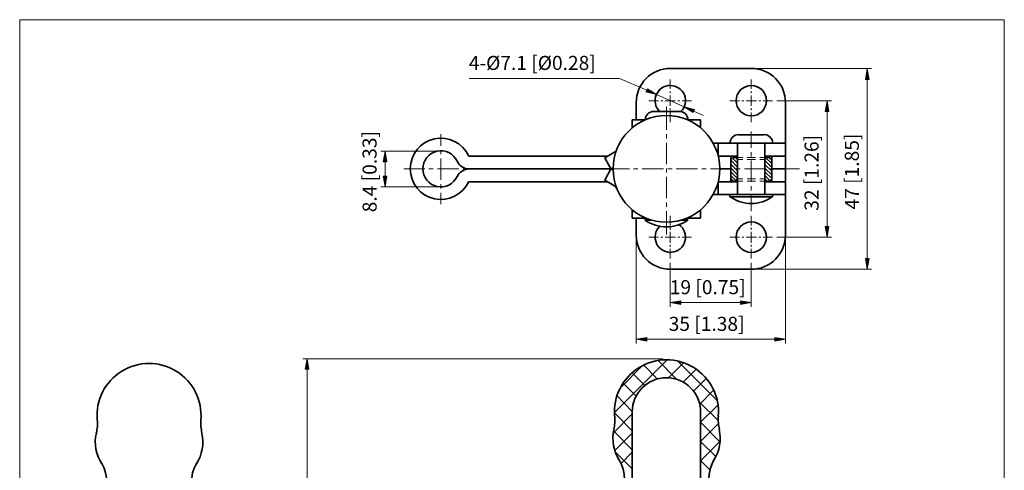
# Model space of a CAD drawing. Units: inches. Extents: x 16 to 565, y 50 to 741.
# Drawn here: x 16 to 565, y 490 to 741 of the extents above; entities that cross this region are included whole.
import ezdxf

# ---------------------------------------------------------------- set-up
doc = ezdxf.new("R2010")
doc.units = ezdxf.units.IN
doc.header["$MEASUREMENT"] = 0
doc.layers.add('图层 1', color=7, linetype='Continuous')

# ---------------------------------------------------------------- blocks, each defined once
blk = doc.blocks.new('block 2')
at = {"layer": '图层 1', "lineweight": 0}
blk.add_lwpolyline([(16, 50), (564.52, 50), (564.52, 741.08), (16, 741.08), (16, 50)], dxfattribs=at)
at = {"layer": '图层 1', "color": 7, "lineweight": 35, "true_color": 0xffffff}
for points in [[(357.28, 189.08), (357.28, 522.8)], [(395.32, 189.08), (395.32, 522.8)]]:
    blk.add_lwpolyline(points, dxfattribs=at)
blk.add_open_spline([(395.32, 522.86), (395.32, 533.37), (386.8, 541.88), (376.3, 541.88), (365.79, 541.88), (357.28, 533.36), (357.28, 522.86)], degree=3, knots=[0, 0, 0, 0, 1, 1, 1, 2, 2, 2, 2], dxfattribs=at)
blk = doc.blocks.new('block 3')
at = {"layer": '图层 1', "lineweight": 0}
blk.add_lwpolyline([(16, 50), (564.52, 50), (564.52, 741.08), (16, 741.08), (16, 50)], dxfattribs=at)
blk = doc.blocks.new('block 4')
at = {"layer": '图层 1', "true_color": 0xffffff}
h = blk.add_hatch(color=7, dxfattribs=at)
h.dxf.hatch_style = 2
h.paths.add_polyline_path([(487.24, 707.84), (489.28, 707.84), (488.2, 713.84)])
h = blk.add_hatch(color=7, dxfattribs=at)
h.dxf.hatch_style = 2
h.paths.add_polyline_path([(464.8, 690.08), (466.72, 690.08), (465.76, 695.96)])
h = blk.add_hatch(color=7, dxfattribs=at)
h.dxf.hatch_style = 2
h.paths.add_polyline_path([(464.8, 626), (466.72, 626), (465.76, 620)])
h = blk.add_hatch(color=7, dxfattribs=at)
h.dxf.hatch_style = 2
h.paths.add_polyline_path([(487.24, 608.12), (489.28, 608.12), (488.2, 602.24)])
h = blk.add_hatch(color=7, dxfattribs=at)
h.dxf.hatch_style = 2
h.paths.add_polyline_path([(384.4, 584.6), (384.4, 582.56), (378.4, 583.64)])
h = blk.add_hatch(color=7, dxfattribs=at)
h.dxf.hatch_style = 2
h.paths.add_polyline_path([(417.64, 584.6), (417.64, 582.56), (423.52, 583.64)])
h = blk.add_hatch(color=7, dxfattribs=at)
h.dxf.hatch_style = 2
h.paths.add_polyline_path([(365.32, 564.2), (365.32, 562.16), (359.44, 563.24)])
h = blk.add_hatch(color=7, dxfattribs=at)
h.dxf.hatch_style = 2
h.paths.add_polyline_path([(436.6, 564.2), (436.6, 562.16), (442.6, 563.24)])
h = blk.add_hatch(color=7, dxfattribs=at)
h.dxf.hatch_style = 2
h.paths.add_polyline_path([(175.12, 546.56), (177.04, 546.56), (176.08, 552.44)])
at = {"layer": '图层 1', "lineweight": 0}
for points in [[(16, 50), (564.52, 50), (564.52, 741.08), (16, 741.08), (16, 50)], [(487.24, 707.84), (489.28, 707.84), (488.2, 713.84), (487.24, 707.84)], [(487.24, 707.84), (489.28, 707.84), (488.2, 713.84), (487.24, 707.84)], [(464.8, 690.08), (466.72, 690.08), (465.76, 695.96), (464.8, 690.08)], [(464.8, 690.08), (466.72, 690.08), (465.76, 695.96), (464.8, 690.08)], [(464.8, 626), (466.72, 626), (465.76, 620), (464.8, 626)], [(464.8, 626), (466.72, 626), (465.76, 620), (464.8, 626)], [(487.24, 608.12), (489.28, 608.12), (488.2, 602.24), (487.24, 608.12)], [(487.24, 608.12), (489.28, 608.12), (488.2, 602.24), (487.24, 608.12)], [(384.4, 584.6), (384.4, 582.56), (378.4, 583.64), (384.4, 584.6)], [(384.4, 584.6), (384.4, 582.56), (378.4, 583.64), (384.4, 584.6)], [(417.64, 584.6), (417.64, 582.56), (423.52, 583.64), (417.64, 584.6)], [(417.64, 584.6), (417.64, 582.56), (423.52, 583.64), (417.64, 584.6)], [(365.32, 564.2), (365.32, 562.16), (359.44, 563.24), (365.32, 564.2)], [(365.32, 564.2), (365.32, 562.16), (359.44, 563.24), (365.32, 564.2)], [(436.6, 564.2), (436.6, 562.16), (442.6, 563.24), (436.6, 564.2)], [(436.6, 564.2), (436.6, 562.16), (442.6, 563.24), (436.6, 564.2)], [(175.12, 546.56), (177.04, 546.56), (176.08, 552.44), (175.12, 546.56)], [(175.12, 546.56), (177.04, 546.56), (176.08, 552.44), (175.12, 546.56)]]:
    blk.add_lwpolyline(points, dxfattribs=at)
at = {"layer": '图层 1', "color": 7, "lineweight": 35, "true_color": 0xffffff}
for points in [[(378.4, 713.84), (423.52, 713.84)], [(359.44, 694.88), (359.44, 685.28)], [(442.6, 694.88), (442.6, 672.32)], [(369.16, 690.08), (383.44, 690.08)], [(357.28, 685.28), (357.28, 680.84)], [(357.28, 685.28), (364.6, 685.28)], [(387.88, 685.28), (395.32, 685.28)], [(395.32, 685.28), (395.32, 680.84)], [(416.44, 677), (430.72, 677)], [(402.4, 672.32), (442.6, 672.32)], [(405.04, 672.32), (405.04, 665.12)], [(415.96, 643.76), (415.96, 672.32)], [(431.2, 672.32), (431.2, 643.76)], [(442.6, 665.12), (442.6, 672.32)], [(346.6, 658.64), (345.4, 658.04), (341.92, 664.16), (348.28, 667.88)], [(415.96, 665.12), (405.16, 665.12)], [(405.16, 665.12), (415.96, 665.12)], [(412.12, 650.84), (412.12, 665.12)], [(412.12, 663.08), (413.44, 664.4), (415.96, 664.4)], [(414.76, 664.4), (415.96, 663.2)], [(431.2, 665.12), (442.6, 665.12)], [(431.2, 665.12), (442.6, 665.12), (442.6, 650.84)], [(431.2, 664.4), (433.6, 664.4)], [(431.2, 663.2), (432.4, 664.4)], [(433.6, 664.4), (434.92, 663.08)], [(434.92, 650.84), (434.92, 665.12)], [(412.12, 652.52), (412.12, 663.08)], [(415.96, 652.52), (415.96, 663.2)], [(431.2, 652.52), (431.2, 663.2)], [(434.92, 652.52), (434.92, 663.08)], [(345.4, 658.04), (341.92, 651.8), (348.28, 648.08)], [(345.4, 658.04), (346.6, 657.32)], [(406, 658.04), (412.12, 658.04)], [(405.04, 650.84), (405.04, 643.76)], [(405.16, 650.84), (415.96, 650.84)], [(415.96, 651.32), (413.32, 651.32), (412.12, 652.52)], [(414.76, 651.32), (415.96, 652.52)], [(431.2, 652.52), (432.4, 651.32)], [(431.2, 651.32), (433.72, 651.32)], [(431.2, 650.84), (442.6, 650.84)], [(433.72, 651.32), (434.92, 652.52)], [(442.6, 643.76), (442.6, 650.84)], [(402.4, 643.76), (442.6, 643.76)], [(411.64, 643.76), (411.64, 642.56), (435.4, 642.56), (435.4, 643.76)], [(442.6, 621.2), (442.6, 643.76)], [(357.28, 635.24), (357.28, 630.68)], [(395.32, 635.24), (395.32, 630.68)], [(357.28, 630.68), (364.6, 630.68)], [(359.44, 621.2), (359.44, 630.68)], [(364.36, 629.48), (364.36, 630.68)], [(364.36, 629.48), (367.96, 629.48)], [(384.64, 629.48), (388.12, 629.48)], [(387.88, 630.68), (395.32, 630.68)], [(388.12, 629.48), (388.12, 630.68)], [(378.4, 602.24), (423.52, 602.24)]]:
    blk.add_lwpolyline(points, dxfattribs=at)
at = {"layer": '图层 1', "color": 7, "lineweight": 18, "true_color": 0xffffff}
for points in [[(425.92, 713.84), (490.6, 713.84)], [(266.32, 708.44), (350.08, 708.44), (365.32, 701.84)], [(378.4, 702.56), (378.4, 707.84)], [(423.52, 702.56), (423.52, 707.84)], [(488.2, 707.84), (488.2, 608.12)], [(378.4, 700.16), (378.4, 701.36)], [(378.4, 693.08), (378.4, 698.96)], [(423.52, 700.16), (423.52, 701.36)], [(423.52, 693.08), (423.52, 698.96)], [(366.52, 695.96), (371.92, 695.96)], [(373.12, 695.96), (374.32, 695.96)], [(375.52, 695.96), (381.4, 695.96)], [(376.24, 692.72), (376.24, 679.76)], [(378.4, 690.68), (378.4, 691.88)], [(382.6, 695.96), (383.8, 695.96)], [(385, 695.96), (390.28, 695.96)], [(411.64, 695.96), (417.04, 695.96)], [(418.24, 695.96), (419.44, 695.96)], [(420.64, 695.96), (426.52, 695.96)], [(423.52, 690.68), (423.52, 691.88)], [(427.72, 695.96), (428.92, 695.96)], [(430.12, 695.96), (435.4, 695.96)], [(437.8, 695.96), (468.16, 695.96)], [(378.4, 684.08), (378.4, 689.48)], [(391.6, 690.2), (397, 687.8)], [(423.52, 684.08), (423.52, 689.48)], [(465.76, 690.08), (465.76, 626)], [(376.24, 677.36), (376.24, 674.96)], [(423.52, 678.92), (423.52, 669.8)], [(376.24, 672.56), (376.24, 660.68)], [(415.96, 661.16), (413.08, 664.04)], [(415.96, 663.2), (414.76, 664.4)], [(418.84, 664.4), (415.96, 664.4)], [(425.92, 664.4), (421.24, 664.4)], [(423.52, 667.4), (423.52, 665)], [(431.2, 664.4), (428.32, 664.4)], [(434.92, 661.04), (431.92, 664.04)], [(434.92, 663.08), (433.6, 664.4)], [(376.24, 658.28), (376.24, 656)], [(415.96, 659), (412.12, 662.84)], [(415.96, 656.96), (412.12, 660.68)], [(415.96, 654.8), (412.12, 658.64)], [(415.96, 663.2), (418.84, 663.2)], [(421.24, 663.2), (425.92, 663.2)], [(423.52, 662.72), (423.52, 650.84)], [(428.32, 663.2), (431.2, 663.2)], [(434.92, 658.88), (431.2, 662.72)], [(434.92, 656.84), (431.2, 660.56)], [(434.92, 654.68), (431.2, 658.52)], [(376.24, 653.6), (376.24, 641.72)], [(415.96, 652.76), (412.12, 656.48)], [(415, 651.56), (412.12, 654.44)], [(434.92, 652.64), (431.2, 656.36)], [(433.96, 651.56), (431.2, 654.32)], [(415.96, 652.52), (418.84, 652.52)], [(415.96, 651.32), (418.84, 651.32)], [(421.24, 652.52), (425.92, 652.52)], [(421.24, 651.32), (425.92, 651.32)], [(423.52, 648.44), (423.52, 646.04)], [(428.32, 652.52), (431.2, 652.52)], [(428.32, 651.32), (431.2, 651.32)], [(423.52, 643.64), (423.52, 634.52)], [(376.24, 639.32), (376.24, 636.92)], [(376.24, 634.52), (376.24, 621.56)], [(378.4, 631.88), (378.4, 626.6)], [(423.52, 631.88), (423.52, 626.6)], [(378.4, 625.4), (378.4, 624.2)], [(423.52, 625.4), (423.52, 624.2)], [(366.52, 620), (371.92, 620)], [(373.12, 620), (374.32, 620)], [(375.52, 620), (381.4, 620)], [(378.4, 623), (378.4, 617)], [(382.6, 620), (383.8, 620)], [(385, 620), (390.28, 620)], [(411.64, 620), (417.04, 620)], [(418.24, 620), (419.44, 620)], [(420.64, 620), (426.52, 620)], [(423.52, 623), (423.52, 617)], [(427.72, 620), (428.92, 620)], [(430.12, 620), (435.4, 620)], [(437.8, 620), (468.16, 620)], [(359.44, 618.8), (359.44, 560.84)], [(378.4, 615.8), (378.4, 614.72)], [(423.52, 615.8), (423.52, 614.72)], [(442.6, 618.8), (442.6, 560.84)], [(378.4, 613.52), (378.4, 608.12)], [(423.52, 613.52), (423.52, 608.12)], [(378.4, 605.72), (378.4, 581.24)], [(423.52, 605.72), (423.52, 581.24)], [(425.92, 602.24), (490.6, 602.24)], [(384.4, 583.64), (417.64, 583.64)], [(365.32, 563.24), (436.6, 563.24)], [(374.32, 552.44), (173.68, 552.44)], [(347.32, 522.44), (376.72, 551.72)], [(371.2, 541.16), (363.64, 548.84)], [(382.12, 540.92), (371.68, 551.36)], [(377.44, 541.76), (385.72, 550.16)], [(404.56, 529.16), (382.72, 551)], [(176.08, 546.56), (176.08, 137.96)], [(350.8, 536.48), (362.56, 548.24)], [(364.24, 537.44), (357.16, 544.52)], [(385.6, 539.36), (392.8, 546.56)], [(359.44, 531.56), (352.24, 538.88)], [(391.36, 534.44), (398.44, 541.4)], [(394.84, 527.12), (402.52, 534.92)], [(357.28, 523.04), (348.76, 531.68)], [(405.04, 518), (394.36, 528.68)], [(395.32, 517.04), (404.92, 526.64)], [(346.6, 510.92), (357.28, 521.72)], [(357.28, 512.36), (347.32, 522.32)], [(406.12, 506.24), (395.32, 517.04)], [(395.32, 506.36), (405.16, 516.2)], [(357.28, 501.8), (346.72, 512.24)], [(347.44, 501.08), (357.28, 511.04)], [(395.32, 495.68), (406.24, 506.6)], [(403.84, 497.96), (395.32, 506.36)], [(357.28, 491.12), (347.56, 500.84)], [(350.92, 494), (357.28, 500.36)], [(400.48, 490.52), (395.32, 495.8)]]:
    blk.add_lwpolyline(points, dxfattribs=at)
at = {"layer": '图层 1', "color": 7, "lineweight": 35, "true_color": 0xffffff}
for points in [[(378.46, 713.96), (367.96, 713.96), (359.44, 705.44), (359.44, 694.94)], [(442.6, 694.94), (442.6, 705.45), (434.08, 713.96), (423.58, 713.96)], [(369.22, 690.08), (366.6, 690.08), (364.48, 687.96), (364.48, 685.34)], [(388.24, 685.34), (388.24, 687.96), (386.12, 690.08), (383.5, 690.08)], [(416.5, 677.12), (413.88, 677.12), (411.76, 675), (411.76, 672.38)], [(435.52, 672.38), (435.52, 675), (433.4, 677.12), (430.78, 677.12)], [(348.06, 648.27), (348.24, 647.81), (348.48, 647.37), (348.75, 646.95)], [(411.7, 642.64), (418.81, 637.57), (428.35, 637.57), (435.46, 642.64)], [(364.42, 629.56), (371.53, 624.49), (381.07, 624.49), (388.18, 629.56)], [(359.44, 621.26), (359.44, 610.76), (367.96, 602.24), (378.46, 602.24)], [(423.58, 602.24), (434.08, 602.24), (442.6, 610.76), (442.6, 621.26)], [(58.69, 510.97), (59.26, 513.39), (59.45, 515.89), (59.24, 518.37)], [(117, 518.37), (116.79, 515.89), (116.98, 513.39), (117.55, 510.97)], [(346.93, 513.01), (347.5, 515.43), (347.69, 517.93), (347.48, 520.41)], [(405.24, 520.41), (405.04, 517.93), (405.22, 515.43), (405.79, 513.01)], [(58.7, 510.94), (57.33, 505.11), (58.41, 498.97), (61.69, 493.96)], [(114.43, 493.96), (117.71, 498.97), (118.79, 505.11), (117.42, 510.94)], [(347.06, 512.98), (345.69, 507.15), (346.77, 501.01), (350.05, 496)], [(402.67, 496), (405.95, 501.01), (407.03, 507.15), (405.66, 512.98)], [(61.73, 472.67), (65.56, 479.3), (65.56, 487.46), (61.73, 494.09)], [(114.51, 494.09), (110.68, 487.46), (110.68, 479.3), (114.51, 472.67)], [(349.97, 474.71), (353.8, 481.34), (353.8, 489.5), (349.97, 496.13)], [(402.75, 496.13), (398.92, 489.5), (398.92, 481.34), (402.75, 474.71)]]:
    blk.add_open_spline(points, degree=3, dxfattribs=at)
for points, knots in [([(384.38, 689.98), (386.83, 692.38), (387.59, 696.01), (386.3, 699.19), (385.02, 702.37), (381.95, 704.45), (378.52, 704.48), (375.1, 704.51), (371.99, 702.46), (370.66, 699.31), (369.33, 696.15), (370.04, 692.5), (372.45, 690.07)], [0, 0, 0, 0, 1, 1, 1, 2, 2, 2, 3, 3, 3, 4, 4, 4, 4]), ([(423.58, 704.48), (418.91, 704.48), (415.12, 700.69), (415.12, 696.02), (415.12, 691.35), (418.91, 687.56), (423.58, 687.56), (428.25, 687.56), (432.04, 691.35), (432.04, 696.02), (432.04, 700.69), (428.25, 704.48), (423.58, 704.48)], [0, 0, 0, 0, 1, 1, 1, 2, 2, 2, 3, 3, 3, 4, 4, 4, 4]), ([(376.3, 687.8), (359.9, 687.8), (346.6, 674.5), (346.6, 658.1), (346.6, 641.7), (359.9, 628.4), (376.3, 628.4), (392.7, 628.4), (406, 641.7), (406, 658.1), (406, 674.5), (392.7, 687.8), (376.3, 687.8)], [0, 0, 0, 0, 1, 1, 1, 2, 2, 2, 3, 3, 3, 4, 4, 4, 4]), ([(442.6, 658.04), (442.6, 658.04), (434.92, 658.04), (434.92, 658.04), (434.92, 658.04), (442.36, 658.04), (442.36, 658.04), (442.36, 658.04), (434.92, 658.04), (434.92, 658.04)], [0, 0, 0, 0, 1, 1, 1, 2, 2, 2, 3, 3, 3, 3]), ([(372.56, 626.12), (370, 623.63), (369.28, 619.81), (370.76, 616.56), (372.24, 613.31), (375.59, 611.34), (379.15, 611.63), (382.71, 611.92), (385.7, 614.41), (386.63, 617.85), (387.56, 621.3), (386.23, 624.96), (383.3, 627)], [0, 0, 0, 0, 1, 1, 1, 2, 2, 2, 3, 3, 3, 4, 4, 4, 4]), ([(423.58, 628.52), (418.91, 628.52), (415.12, 624.73), (415.12, 620.06), (415.12, 615.39), (418.91, 611.6), (423.58, 611.6), (428.25, 611.6), (432.04, 615.39), (432.04, 620.06), (432.04, 624.73), (428.25, 628.52), (423.58, 628.52)], [0, 0, 0, 0, 1, 1, 1, 2, 2, 2, 3, 3, 3, 4, 4, 4, 4]), ([(116.94, 518.39), (117.85, 529.29), (112.56, 539.77), (103.25, 545.5), (93.93, 551.23), (82.19, 551.23), (72.87, 545.5), (63.56, 539.77), (58.26, 529.29), (59.18, 518.39)], [0, 0, 0, 0, 1, 1, 1, 2, 2, 2, 3, 3, 3, 3]), ([(405.18, 520.43), (406.09, 531.33), (400.8, 541.81), (391.49, 547.54), (382.17, 553.27), (370.43, 553.27), (361.11, 547.54), (351.8, 541.81), (346.5, 531.33), (347.42, 520.43)], [0, 0, 0, 0, 1, 1, 1, 2, 2, 2, 3, 3, 3, 3])]:
    blk.add_open_spline(points, degree=3, knots=knots, dxfattribs=at)
at = {"layer": '图层 1', "color": 7, "true_color": 0xffffff, "char_height": 7.8336, "attachment_point": 7, "rotation": 90}
for s, insert in [('\\fArial|b0|i0|c0|p34;\\W1;32 [1.26]', (461.08, 634.76)), ('\\fArial|b0|i0|c0|p34;\\W1;47 [1.85]', (483.52, 635.48))]:
    blk.add_mtext(s, dxfattribs=dict(at, insert=insert))
at = {"layer": '图层 1', "color": 7, "true_color": 0xffffff, "char_height": 7.8336, "attachment_point": 7}
for s, insert in [('\\fArial|b0|i0|c0|p34;\\W1;19 [0.75]', (378.16, 588.32)), ('\\fArial|b0|i0|c0|p34;\\W1;35 [1.38]', (377.56, 567.92))]:
    blk.add_mtext(s, dxfattribs=dict(at, insert=insert))
blk = doc.blocks.new('block 5')
at = {"layer": '图层 1', "lineweight": 0}
blk.add_lwpolyline([(16, 50), (564.52, 50), (564.52, 741.08), (16, 741.08), (16, 50)], dxfattribs=at)
at = {"layer": '图层 1', "color": 7, "true_color": 0xffffff, "insert": (266.2, 713.12), "char_height": 7.8336, "attachment_point": 7}
blk.add_mtext('\\fArial|b0|i0|c0|p34;\\W1;4-Ø7.1 [Ø0.28]', dxfattribs=at)
blk = doc.blocks.new('block 6')
at = {"layer": '图层 1', "true_color": 0xffffff}
h = blk.add_hatch(color=7, dxfattribs=at)
h.dxf.hatch_style = 2
h.paths.add_polyline_path([(365.68, 702.68), (364.84, 700.88), (370.72, 699.44)])
h = blk.add_hatch(color=7, dxfattribs=at)
h.dxf.hatch_style = 2
h.paths.add_polyline_path([(391.96, 691.16), (391.24, 689.36), (386.2, 692.6)])
h = blk.add_hatch(color=7, dxfattribs=at)
h.dxf.hatch_style = 2
h.paths.add_polyline_path([(218.56, 662), (220.48, 662), (219.52, 668)])
h = blk.add_hatch(color=7, dxfattribs=at)
h.dxf.hatch_style = 2
h.paths.add_polyline_path([(218.56, 653.96), (220.48, 653.96), (219.52, 648.08)])
at = {"layer": '图层 1', "lineweight": 0}
for points in [[(16, 50), (564.52, 50), (564.52, 741.08), (16, 741.08), (16, 50)], [(365.68, 702.68), (364.84, 700.88), (370.72, 699.44), (365.68, 702.68)], [(365.68, 702.68), (364.84, 700.88), (370.72, 699.44), (365.68, 702.68)], [(391.96, 691.16), (391.24, 689.36), (386.2, 692.6), (391.96, 691.16)], [(391.96, 691.16), (391.24, 689.36), (386.2, 692.6), (391.96, 691.16)], [(218.56, 662), (220.48, 662), (219.52, 668), (218.56, 662)], [(218.56, 662), (220.48, 662), (219.52, 668), (218.56, 662)], [(218.56, 653.96), (220.48, 653.96), (219.52, 648.08), (218.56, 653.96)], [(218.56, 653.96), (220.48, 653.96), (219.52, 648.08), (218.56, 653.96)]]:
    blk.add_lwpolyline(points, dxfattribs=at)
at = {"layer": '图层 1', "color": 7, "lineweight": 18, "true_color": 0xffffff}
for points in [[(386.2, 692.6), (370.72, 699.44)], [(250.6, 670.88), (250.6, 677.36)], [(248.32, 668), (217.12, 668)], [(250.6, 666.2), (250.6, 668.48)], [(250.6, 651.92), (250.6, 663.8)], [(219.52, 662), (219.52, 653.96)], [(230.08, 658.04), (241.72, 658.04)], [(244, 658.04), (246.4, 658.04)], [(248.8, 658.04), (260.68, 658.04)], [(263.08, 658.04), (265.48, 658.04)], [(267.76, 658.04), (279.64, 658.04)], [(282.04, 658.04), (284.44, 658.04)], [(286.84, 658.04), (298.72, 658.04)], [(301, 658.04), (303.4, 658.04)], [(305.8, 658.04), (317.68, 658.04)], [(320.08, 658.04), (322.48, 658.04)], [(324.76, 658.04), (336.64, 658.04)], [(339.04, 658.04), (341.44, 658.04)], [(343.84, 658.04), (355.72, 658.04)], [(358, 658.04), (360.4, 658.04)], [(362.8, 658.04), (374.68, 658.04)], [(377.08, 658.04), (379.48, 658.04)], [(381.76, 658.04), (393.64, 658.04)], [(396.04, 658.04), (398.44, 658.04)], [(400.84, 658.04), (412.72, 658.04)], [(415.12, 658.04), (417.4, 658.04)], [(419.8, 658.04), (431.68, 658.04)], [(434.08, 658.04), (436.48, 658.04)], [(438.76, 658.04), (450.4, 658.04)], [(248.32, 648.08), (217.12, 648.08)], [(250.6, 647.12), (250.6, 649.52)], [(250.6, 638.36), (250.6, 644.72)]]:
    blk.add_lwpolyline(points, dxfattribs=at)
at = {"layer": '图层 1', "color": 7, "lineweight": 35, "true_color": 0xffffff}
for points in [[(343.48, 665.12), (266.2, 665.12)], [(346.6, 658.04), (266.44, 658.04)], [(343.48, 650.84), (266.2, 650.84)]]:
    blk.add_lwpolyline(points, dxfattribs=at)
for points in [[(266.2, 665.23), (262.85, 672.53), (254.87, 676.52), (247.01, 674.81), (239.16, 673.09), (233.56, 666.14), (233.56, 658.1), (233.56, 650.06), (239.16, 643.11), (247.01, 641.39), (254.87, 639.68), (262.85, 643.67), (266.2, 650.97)], [(259.71, 662.4), (257.7, 666.63), (253.03, 668.9), (248.46, 667.88), (243.89, 666.85), (240.64, 662.79), (240.64, 658.1), (240.64, 653.41), (243.89, 649.35), (248.46, 648.32), (253.03, 647.3), (257.7, 649.57), (259.71, 653.81)]]:
    blk.add_open_spline(points, degree=3, knots=[0, 0, 0, 0, 1, 1, 1, 2, 2, 2, 3, 3, 3, 4, 4, 4, 4], dxfattribs=at)
for points in [[(259.72, 662.33), (260.97, 659.71), (263.6, 658.04), (266.5, 658.04)], [(266.5, 658.04), (263.6, 658.04), (260.97, 656.37), (259.72, 653.75)]]:
    blk.add_open_spline(points, degree=3, dxfattribs=at)
at = {"layer": '图层 1', "color": 7, "true_color": 0xffffff, "insert": (214.84, 633.92), "char_height": 7.8336, "attachment_point": 7, "rotation": 90}
blk.add_mtext('\\fArial|b0|i0|c0|p34;\\W1;8.4 [0.33]', dxfattribs=at)

msp = doc.modelspace()

# ---------------------------------------------------------------- block references
at = {"layer": '图层 1'}
for name in ['block 2', 'block 3', 'block 4', 'block 5', 'block 6']:
    msp.add_blockref(name, (0, 0), dxfattribs=at)

doc.saveas('drawing.dxf')
